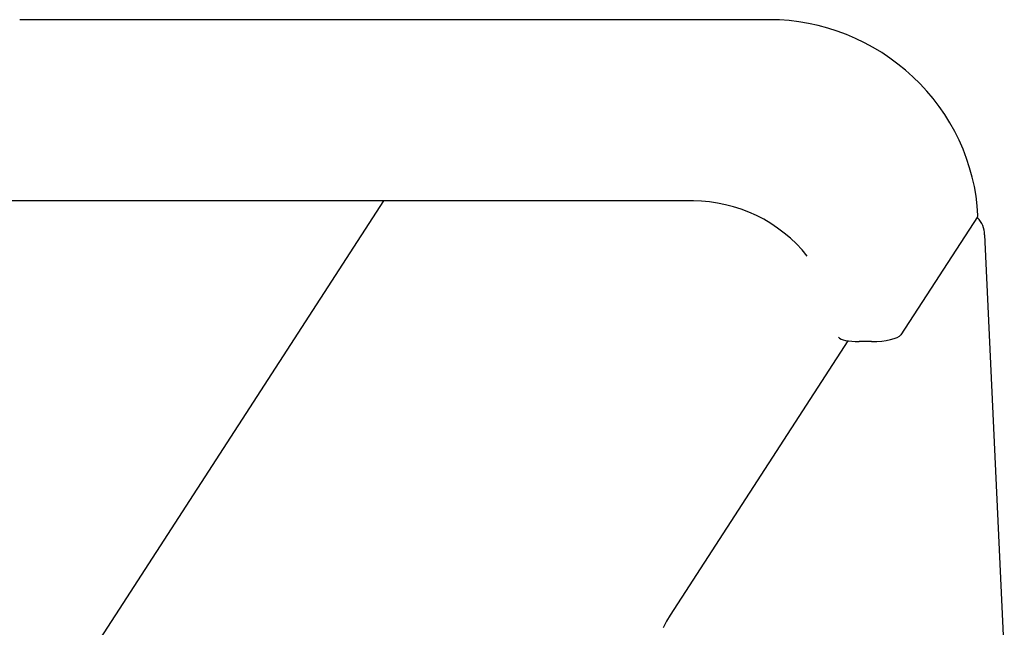
# Model space of a CAD drawing. Extents: x -15871 to -2770, y 12447 to 21566.
# Drawn here: x -3148 to -3070, y 18774 to 18822 of the extents above; entities that cross this region are included whole.
import ezdxf

# ---------------------------------------------------------------- set-up
doc = ezdxf.new("R2010")
doc.units = 0
doc.header["$LTSCALE"] = 30
doc.header["$MEASUREMENT"] = 0
doc.layers.get('0').update_dxf_attribs({"linetype": 'CONTINUOUS'})

# ---------------------------------------------------------------- blocks, each defined once
blk = doc.blocks.new('A$C55E439AB')
for p, q in [((9826.182, 2565.151), (9767.094, 2565.151)), ((9795.763, 2550.867), (9513.419, 2115.193)), ((9820.189, 2550.867), (9761.101, 2550.867)), ((9842.569, 2549.628), (9836.53, 2540.31)), ((9843.117, 2548.213), (9844.681, 2514.621)), ((9832.361, 2539.852), (9818.357, 2518.243)), ((9834.225, 2539.793), (9833.24, 2539.793))]:
    blk.add_line(p, q)
at = {"flags": 128}
for points in [[(9842.597, 2549.721), (9842.542, 2550.484), (9842.45, 2551.245), (9842.319, 2552), (9842.152, 2552.749), (9841.947, 2553.492), (9841.707, 2554.223), (9841.43, 2554.945), (9841.119, 2555.652), (9840.774, 2556.344), (9840.395, 2557.02), (9839.985, 2557.679), (9839.543, 2558.318), (9839.07, 2558.936), (9838.569, 2559.53), (9838.04, 2560.103), (9837.484, 2560.649), (9836.903, 2561.169), (9836.298, 2561.66), (9835.67, 2562.126), (9835.021, 2562.56), (9834.353, 2562.963), (9833.667, 2563.335), (9832.964, 2563.673), (9832.247, 2563.979), (9831.517, 2564.25), (9830.775, 2564.487), (9830.023, 2564.689), (9829.264, 2564.854), (9828.498, 2564.983), (9827.728, 2565.077), (9826.956, 2565.132), (9826.182, 2565.151)], [(9829.159, 2546.526), (9828.743, 2547.016), (9828.299, 2547.483), (9827.829, 2547.928), (9827.335, 2548.344), (9826.817, 2548.735), (9826.278, 2549.093), (9825.721, 2549.424), (9825.146, 2549.722), (9824.556, 2549.987), (9823.953, 2550.218), (9823.34, 2550.416), (9822.718, 2550.576), (9822.089, 2550.705), (9821.457, 2550.793), (9820.823, 2550.85), (9820.189, 2550.866)], [(9818.357, 2518.243), (9818.068, 2517.761), (9817.8, 2517.244)]]:
    blk.add_lwpolyline(points, dxfattribs=at)
for centre, major_axis, ratio, start_param, end_param in [((9840.599, 2549.628), (1.998, 0.093), 0.254887, 6.102626, 6.283185), ((9841.148, 2548.213), (1.97, 0), 0.981888, 0, 0.759588), ((9834.561, 2540.31), (1.998, 0.093), 0.254887, 4.53183, 6.102626), ((9833.576, 2540.31), (-1.998, -0.093), 0.254887, 0.175568, 1.390237)]:
    blk.add_ellipse(centre, major_axis=major_axis, ratio=ratio, start_param=start_param, end_param=end_param)

msp = doc.modelspace()

# ---------------------------------------------------------------- block references
msp.add_blockref('A$C55E439AB', (-12914.857, 16256.749))

doc.saveas('drawing.dxf')
